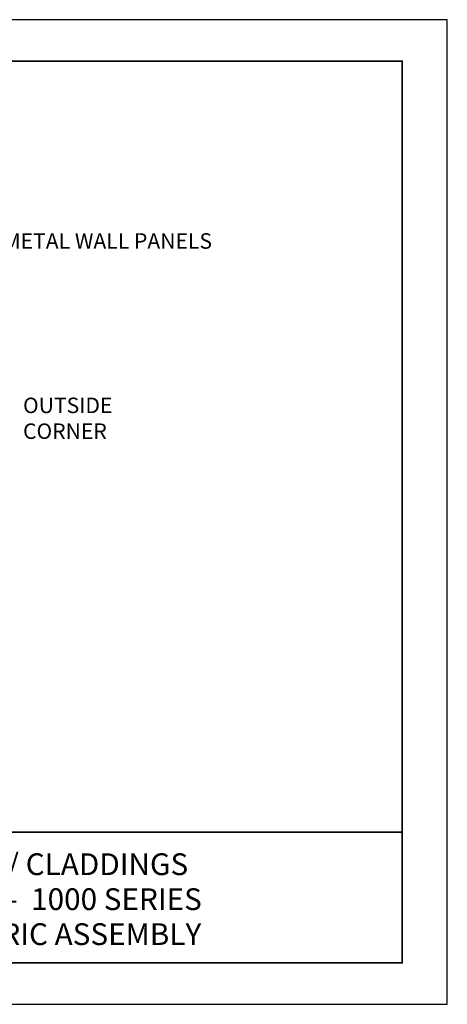
# Model space of a CAD drawing. Units: inches. Extents: x 3 to 182, y 3 to 12.
# Drawn here: x 10 to 14, y 3 to 12 of the extents above; entities that cross this region are included whole.
import ezdxf
from ezdxf.enums import TextEntityAlignment as Align

# ---------------------------------------------------------------- set-up
doc = ezdxf.new("R2010")
doc.units = ezdxf.units.IN
doc.header["$MEASUREMENT"] = 0
doc.layers.get('0').update_dxf_attribs({"linetype": 'CONTINUOUS'})
doc.layers.get('Defpoints').update_dxf_attribs({"color": 252, "linetype": 'CONTINUOUS'})
doc.layers.add('DIM', color=1, linetype='CONTINUOUS')
doc.layers.add('TEXT', color=3, linetype='CONTINUOUS')
doc.styles.add('STD', font='arial.ttf')

# ---------------------------------------------------------------- blocks, each defined once
blk = doc.blocks.new('TBLOCK_V9WS')
at = {"style": 'STD', "flags": 4}
for tag, p in [('WEB_TITLE1', (-3.0535, 0.9427)), ('DESCRIPTION', (-3.0535, 0.6415)), ('WEB_TITLE3', (-3.0535, 0.3403))]:
    blk.add_attdef(tag, text='', height=0.1875, dxfattribs=at).set_placement(p, align=Align.TOP_CENTER)
blk = doc.blocks.new('WEB00899')
at = {"layer": 'DIM', "char_height": 0.133334, "attachment_point": 1, "style": 'STD'}
for s, insert in [('\\A1;METAL WALL PANELS ', (6.7743, 5.1584)), ('\\A1;OUTSIDE\\PCORNER', (6.9422, 3.7424))]:
    blk.add_mtext(s, dxfattribs=dict(at, insert=insert))

msp = doc.modelspace()

# ---------------------------------------------------------------- linework, layer by layer
at = {"const_width": 0.0156}
msp.add_lwpolyline([(13.2411, 3.7459), (3.0361, 3.7459), (3.0361, 11.5107), (13.2411, 11.5107)], close=True, dxfattribs=at)
msp.add_lwpolyline([(3.0361, 4.8709), (13.2411, 4.8709)], dxfattribs=at)
at = {"color": 254}
msp.add_lwpolyline([(7.1298, 4.8709), (13.2411, 4.8709), (13.2411, 3.7459), (7.1298, 3.7459)], close=True, dxfattribs=at)
at = {"layer": 'Defpoints'}
msp.add_lwpolyline([(2.6486, 3.3883), (13.6286, 3.3883), (13.6286, 11.8683), (2.6486, 11.8683)], close=True, dxfattribs=at)

# ---------------------------------------------------------------- block references
msp.add_blockref('WEB00899', (3.0361, 4.8709))
at = {"layer": 'TEXT'}
ref = msp.add_blockref('TBLOCK_V9WS', (13.2411, 3.7459), dxfattribs=at)
ref.add_attrib('WEB_TITLE1', 'WALLS / CLADDINGS', dxfattribs={"layer": '0', "height": 0.1875, "style": 'STD'}).set_placement((10.1876, 4.6886), align=Align.TOP_CENTER)
ref.add_attrib('WEB_TITLE2', 'WP MR   -  1000 SERIES', dxfattribs={"layer": '0', "height": 0.1875, "style": 'STD'}).set_placement((10.1876, 4.3874), align=Align.TOP_CENTER)
ref.add_attrib('WEB_TITLE3', 'ISOEMTRIC ASSEMBLY', dxfattribs={"layer": '0', "height": 0.1875, "style": 'STD'}).set_placement((10.1876, 4.0862), align=Align.TOP_CENTER)

doc.saveas('drawing.dxf')
